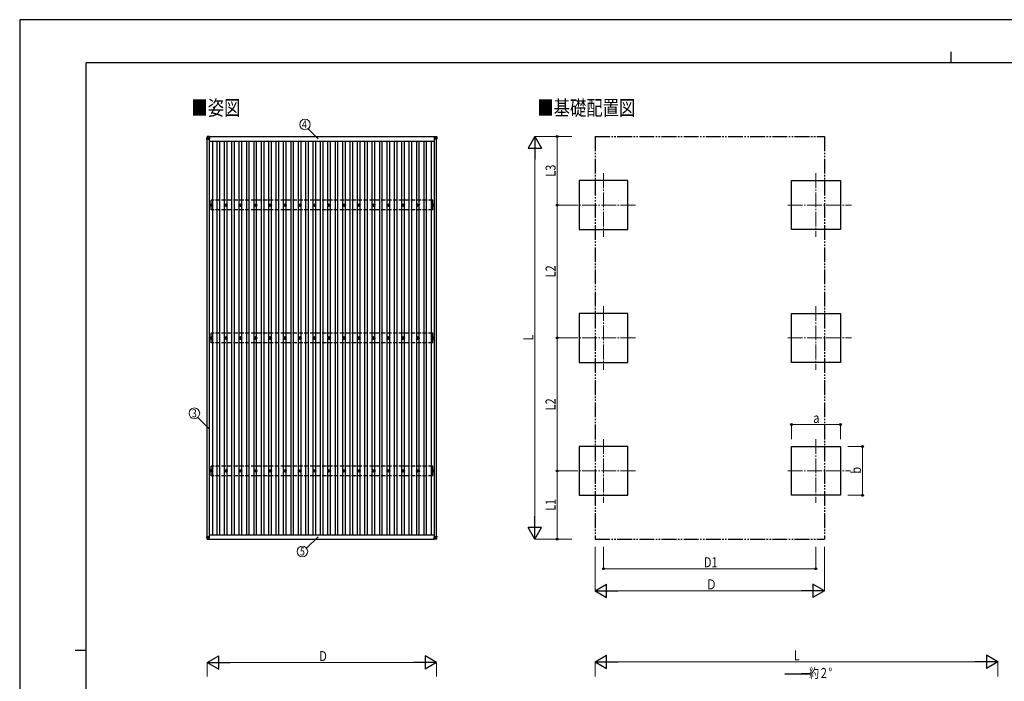
# Model space of a CAD drawing. Units: millimetres. Extents: x 0 to 25230, y 0 to 17820.
# Drawn here: x 0 to 13321, y 8863 to 17820 of the extents above; entities that cross this region are included whole.
import ezdxf
from ezdxf.enums import TextEntityAlignment as Align

# ---------------------------------------------------------------- set-up
doc = ezdxf.new("R2010")
doc.units = ezdxf.units.MM
for name, pattern in [('YCENTER_1', [13, 10, -1, 1, -1]), ('YDIVIDE_1', [15, 10, -1, 1, -1, 1, -1]), ('YHIDDEN_1', [4, 3, -1])]:
    doc.linetypes.add(name, pattern=pattern)
for name, color, linetype, lineweight in [('USER1', 3, 'Continuous', 13), ('YKK_12', 2, 'Continuous', 13), ('YKK_13', 4, 'Continuous', 30), ('YKK_A1', 4, 'Continuous', 30), ('YKK_D', 6, 'Continuous', 13), ('YKK_ZWAK', 7, 'Continuous', 30)]:
    doc.layers.add(name, color=color, linetype=linetype, lineweight=lineweight)
doc.styles.add('text-b', font='extslim2.shx', dxfattribs={"width": 0.8, "bigfont": 'extfont2.shx'})

msp = doc.modelspace()

# ---------------------------------------------------------------- linework, layer by layer
at = {"layer": 'YKK_12', "linetype": 'YCENTER_1', "ltscale": 20}
for p, q in [((7900, 15741), (7900, 14881)), ((10773, 15741), (10773, 14881)), ((8330, 15311), (7470, 15311)), ((10393, 15311), (11253, 15311)), ((7900, 13941), (7900, 13081)), ((10773, 13941), (10773, 13081)), ((8330, 13511), (7470, 13511)), ((10393, 13511), (11253, 13511)), ((7900, 12141), (7900, 11281)), ((10773, 12141), (10773, 11281)), ((8330, 11711), (7470, 11711)), ((10393, 11711), (11242, 11711))]:
    msp.add_line(p, q, dxfattribs=at)
at = {"layer": 'YKK_13'}
for p, q in [((2535, 16236), (2533, 16206)), ((2533, 16201), (2535, 16232)), ((2533, 16206), (2533, 16201)), ((2535, 16232), (2535, 16236)), ((2537, 16232), (2535, 16201)), ((2535, 16202), (2567, 16202)), ((2567, 16240), (2537, 16238)), ((2567, 16240), (2537, 16238)), ((2537, 16238), (2537, 16238)), ((2537, 16238), (2537, 16234)), ((2537, 16234), (2567, 16235)), ((2567, 16234), (2537, 16232)), ((2567, 16202), (2537, 16232)), ((2537, 16232), (2537, 16232)), ((2567, 16240), (2567, 16235)), ((2567, 16235), (2567, 16234)), ((2567, 16234), (2567, 16202)), ((5609, 16240), (5640, 16238)), ((5609, 16240), (5609, 16235)), ((5609, 16240), (5640, 16238)), ((5609, 16235), (5609, 16234)), ((5640, 16234), (5609, 16235)), ((5609, 16234), (5609, 16201)), ((5609, 16234), (5640, 16232)), ((5609, 16201), (5640, 16232)), ((5642, 16201), (5609, 16201)), ((5640, 16238), (5640, 16238)), ((5640, 16238), (5640, 16234)), ((5640, 16232), (5642, 16201)), ((5640, 16232), (5640, 16232)), ((5642, 16236), (5644, 16206)), ((5642, 16232), (5642, 16236)), ((5644, 16201), (5642, 16232)), ((5644, 16206), (5644, 16201)), ((2587, 15321), (2587, 15317)), ((2590, 15321), (2590, 15317)), ((2787, 15321), (2787, 15317)), ((2790, 15321), (2790, 15317)), ((2987, 15321), (2987, 15317)), ((2990, 15321), (2990, 15317)), ((3187, 15321), (3187, 15317)), ((3190, 15321), (3190, 15317)), ((3387, 15321), (3387, 15317)), ((3390, 15321), (3390, 15317)), ((3587, 15321), (3587, 15317)), ((3590, 15321), (3590, 15317)), ((3787, 15321), (3787, 15317)), ((3790, 15321), (3790, 15317)), ((3987, 15321), (3987, 15317)), ((3990, 15321), (3990, 15317)), ((4187, 15321), (4187, 15317)), ((4190, 15321), (4190, 15317)), ((4387, 15321), (4387, 15317)), ((4390, 15321), (4390, 15317)), ((4587, 15321), (4587, 15317)), ((4590, 15321), (4590, 15317)), ((4787, 15321), (4787, 15317)), ((4790, 15321), (4790, 15317)), ((4987, 15321), (4987, 15317)), ((4990, 15321), (4990, 15317)), ((5187, 15321), (5187, 15317)), ((5190, 15321), (5190, 15317)), ((5387, 15321), (5387, 15317)), ((5390, 15321), (5390, 15317)), ((5590, 15321), (5590, 15317)), ((5593, 15321), (5593, 15317)), ((2579, 15313), (2583, 15313)), ((2579, 15309), (2583, 15309)), ((2587, 15305), (2587, 15301)), ((2590, 15305), (2590, 15301)), ((2594, 15313), (2599, 15313)), ((2594, 15309), (2599, 15309)), ((2779, 15313), (2783, 15313)), ((2779, 15309), (2783, 15309)), ((2787, 15305), (2787, 15301)), ((2790, 15305), (2790, 15301)), ((2794, 15313), (2799, 15313)), ((2794, 15309), (2799, 15309)), ((2979, 15313), (2983, 15313)), ((2979, 15309), (2983, 15309)), ((2987, 15305), (2987, 15301)), ((2990, 15305), (2990, 15301)), ((2994, 15313), (2999, 15313)), ((2994, 15309), (2999, 15309)), ((3179, 15313), (3183, 15313)), ((3179, 15309), (3183, 15309)), ((3187, 15305), (3187, 15301)), ((3190, 15305), (3190, 15301)), ((3194, 15313), (3199, 15313)), ((3194, 15309), (3199, 15309)), ((3379, 15313), (3383, 15313)), ((3379, 15309), (3383, 15309)), ((3387, 15305), (3387, 15301)), ((3390, 15305), (3390, 15301)), ((3394, 15313), (3399, 15313)), ((3394, 15309), (3399, 15309)), ((3579, 15313), (3583, 15313)), ((3579, 15309), (3583, 15309)), ((3587, 15305), (3587, 15301)), ((3590, 15305), (3590, 15301)), ((3594, 15313), (3599, 15313)), ((3594, 15309), (3599, 15309)), ((3779, 15313), (3783, 15313)), ((3779, 15309), (3783, 15309)), ((3787, 15305), (3787, 15301)), ((3790, 15305), (3790, 15301)), ((3794, 15313), (3799, 15313)), ((3794, 15309), (3799, 15309)), ((3979, 15313), (3983, 15313)), ((3979, 15309), (3983, 15309)), ((3987, 15305), (3987, 15301)), ((3990, 15305), (3990, 15301)), ((3994, 15313), (3999, 15313)), ((3994, 15309), (3999, 15309)), ((4179, 15313), (4183, 15313)), ((4179, 15309), (4183, 15309)), ((4187, 15305), (4187, 15301)), ((4190, 15305), (4190, 15301)), ((4194, 15313), (4199, 15313)), ((4194, 15309), (4199, 15309)), ((4379, 15313), (4383, 15313)), ((4379, 15309), (4383, 15309)), ((4387, 15305), (4387, 15301)), ((4390, 15305), (4390, 15301)), ((4394, 15313), (4399, 15313)), ((4394, 15309), (4399, 15309)), ((4579, 15313), (4583, 15313)), ((4579, 15309), (4583, 15309)), ((4587, 15305), (4587, 15301)), ((4590, 15305), (4590, 15301)), ((4594, 15313), (4599, 15313)), ((4594, 15309), (4599, 15309)), ((4779, 15313), (4783, 15313)), ((4779, 15309), (4783, 15309)), ((4787, 15305), (4787, 15301)), ((4790, 15305), (4790, 15301)), ((4794, 15313), (4799, 15313)), ((4794, 15309), (4799, 15309)), ((4979, 15313), (4983, 15313)), ((4979, 15309), (4983, 15309)), ((4987, 15305), (4987, 15301)), ((4990, 15305), (4990, 15301)), ((4994, 15313), (4999, 15313)), ((4994, 15309), (4999, 15309)), ((5179, 15313), (5183, 15313)), ((5179, 15309), (5183, 15309)), ((5187, 15305), (5187, 15301)), ((5190, 15305), (5190, 15301)), ((5194, 15313), (5199, 15313)), ((5194, 15309), (5199, 15309)), ((5379, 15313), (5383, 15313)), ((5379, 15309), (5383, 15309)), ((5387, 15305), (5387, 15301)), ((5390, 15305), (5390, 15301)), ((5394, 15313), (5399, 15313)), ((5394, 15309), (5399, 15309)), ((5581, 15313), (5586, 15313)), ((5581, 15309), (5586, 15309)), ((5590, 15305), (5590, 15301)), ((5593, 15305), (5593, 15301)), ((5597, 15313), (5601, 15313)), ((5597, 15309), (5601, 15309)), ((2579, 13513), (2583, 13513)), ((2579, 13509), (2583, 13509)), ((2587, 13521), (2587, 13517)), ((2587, 13505), (2587, 13501)), ((2590, 13521), (2590, 13517)), ((2590, 13505), (2590, 13501)), ((2594, 13513), (2599, 13513)), ((2594, 13509), (2599, 13509)), ((2779, 13513), (2783, 13513)), ((2779, 13509), (2783, 13509)), ((2787, 13521), (2787, 13517)), ((2787, 13505), (2787, 13501)), ((2790, 13521), (2790, 13517)), ((2790, 13505), (2790, 13501)), ((2794, 13513), (2799, 13513)), ((2794, 13509), (2799, 13509)), ((2979, 13513), (2983, 13513)), ((2979, 13509), (2983, 13509)), ((2987, 13521), (2987, 13517)), ((2987, 13505), (2987, 13501)), ((2990, 13521), (2990, 13517)), ((2990, 13505), (2990, 13501)), ((2994, 13513), (2999, 13513)), ((2994, 13509), (2999, 13509)), ((3179, 13513), (3183, 13513)), ((3179, 13509), (3183, 13509)), ((3187, 13521), (3187, 13517)), ((3187, 13505), (3187, 13501)), ((3190, 13521), (3190, 13517)), ((3190, 13505), (3190, 13501)), ((3194, 13513), (3199, 13513)), ((3194, 13509), (3199, 13509)), ((3379, 13513), (3383, 13513)), ((3379, 13509), (3383, 13509)), ((3387, 13521), (3387, 13517)), ((3387, 13505), (3387, 13501)), ((3390, 13521), (3390, 13517)), ((3390, 13505), (3390, 13501)), ((3394, 13513), (3399, 13513)), ((3394, 13509), (3399, 13509)), ((3579, 13513), (3583, 13513)), ((3579, 13509), (3583, 13509)), ((3587, 13521), (3587, 13517)), ((3587, 13505), (3587, 13501)), ((3590, 13521), (3590, 13517)), ((3590, 13505), (3590, 13501)), ((3594, 13513), (3599, 13513)), ((3594, 13509), (3599, 13509)), ((3779, 13513), (3783, 13513)), ((3779, 13509), (3783, 13509)), ((3787, 13521), (3787, 13517)), ((3787, 13505), (3787, 13501)), ((3790, 13521), (3790, 13517)), ((3790, 13505), (3790, 13501)), ((3794, 13513), (3799, 13513)), ((3794, 13509), (3799, 13509)), ((3979, 13513), (3983, 13513)), ((3979, 13509), (3983, 13509)), ((3987, 13521), (3987, 13517)), ((3987, 13505), (3987, 13501)), ((3990, 13521), (3990, 13517)), ((3990, 13505), (3990, 13501)), ((3994, 13513), (3999, 13513)), ((3994, 13509), (3999, 13509)), ((4179, 13513), (4183, 13513)), ((4179, 13509), (4183, 13509)), ((4187, 13521), (4187, 13517)), ((4187, 13505), (4187, 13501)), ((4190, 13521), (4190, 13517)), ((4190, 13505), (4190, 13501)), ((4194, 13513), (4199, 13513)), ((4194, 13509), (4199, 13509)), ((4379, 13513), (4383, 13513)), ((4379, 13509), (4383, 13509)), ((4387, 13521), (4387, 13517)), ((4387, 13505), (4387, 13501)), ((4390, 13521), (4390, 13517)), ((4390, 13505), (4390, 13501)), ((4394, 13513), (4399, 13513)), ((4394, 13509), (4399, 13509)), ((4579, 13513), (4583, 13513)), ((4579, 13509), (4583, 13509)), ((4587, 13521), (4587, 13517)), ((4587, 13505), (4587, 13501)), ((4590, 13521), (4590, 13517)), ((4590, 13505), (4590, 13501)), ((4594, 13513), (4599, 13513)), ((4594, 13509), (4599, 13509)), ((4779, 13513), (4783, 13513)), ((4779, 13509), (4783, 13509)), ((4787, 13521), (4787, 13517)), ((4787, 13505), (4787, 13501)), ((4790, 13521), (4790, 13517)), ((4790, 13505), (4790, 13501)), ((4794, 13513), (4799, 13513)), ((4794, 13509), (4799, 13509)), ((4979, 13513), (4983, 13513)), ((4979, 13509), (4983, 13509)), ((4987, 13521), (4987, 13517)), ((4987, 13505), (4987, 13501)), ((4990, 13521), (4990, 13517)), ((4990, 13505), (4990, 13501)), ((4994, 13513), (4999, 13513)), ((4994, 13509), (4999, 13509)), ((5179, 13513), (5183, 13513)), ((5179, 13509), (5183, 13509)), ((5187, 13521), (5187, 13517)), ((5187, 13505), (5187, 13501)), ((5190, 13521), (5190, 13517)), ((5190, 13505), (5190, 13501)), ((5194, 13513), (5199, 13513)), ((5194, 13509), (5199, 13509)), ((5379, 13513), (5383, 13513)), ((5379, 13509), (5383, 13509)), ((5387, 13521), (5387, 13517)), ((5387, 13505), (5387, 13501)), ((5390, 13521), (5390, 13517)), ((5390, 13505), (5390, 13501)), ((5394, 13513), (5399, 13513)), ((5394, 13509), (5399, 13509)), ((5581, 13513), (5586, 13513)), ((5581, 13509), (5586, 13509)), ((5590, 13521), (5590, 13517)), ((5590, 13505), (5590, 13501)), ((5593, 13521), (5593, 13517)), ((5593, 13505), (5593, 13501)), ((5597, 13513), (5601, 13513)), ((5597, 13509), (5601, 13509)), ((2579, 11713), (2583, 11713)), ((2579, 11709), (2583, 11709)), ((2587, 11721), (2587, 11717)), ((2587, 11705), (2587, 11701)), ((2590, 11721), (2590, 11717)), ((2590, 11705), (2590, 11701)), ((2594, 11713), (2599, 11713)), ((2594, 11709), (2599, 11709)), ((2779, 11713), (2783, 11713)), ((2779, 11709), (2783, 11709)), ((2787, 11721), (2787, 11717)), ((2787, 11705), (2787, 11701)), ((2790, 11721), (2790, 11717)), ((2790, 11705), (2790, 11701)), ((2794, 11713), (2799, 11713)), ((2794, 11709), (2799, 11709)), ((2979, 11713), (2983, 11713)), ((2979, 11709), (2983, 11709)), ((2987, 11721), (2987, 11717)), ((2987, 11705), (2987, 11701)), ((2990, 11721), (2990, 11717)), ((2990, 11705), (2990, 11701)), ((2994, 11713), (2999, 11713)), ((2994, 11709), (2999, 11709)), ((3179, 11713), (3183, 11713)), ((3179, 11709), (3183, 11709)), ((3187, 11721), (3187, 11717)), ((3187, 11705), (3187, 11701)), ((3190, 11721), (3190, 11717)), ((3190, 11705), (3190, 11701)), ((3194, 11713), (3199, 11713)), ((3194, 11709), (3199, 11709)), ((3379, 11713), (3383, 11713)), ((3379, 11709), (3383, 11709)), ((3387, 11721), (3387, 11717)), ((3387, 11705), (3387, 11701)), ((3390, 11721), (3390, 11717)), ((3390, 11705), (3390, 11701)), ((3394, 11713), (3399, 11713)), ((3394, 11709), (3399, 11709)), ((3579, 11713), (3583, 11713)), ((3579, 11709), (3583, 11709)), ((3587, 11721), (3587, 11717)), ((3587, 11705), (3587, 11701)), ((3590, 11721), (3590, 11717)), ((3590, 11705), (3590, 11701)), ((3594, 11713), (3599, 11713)), ((3594, 11709), (3599, 11709)), ((3779, 11713), (3783, 11713)), ((3779, 11709), (3783, 11709)), ((3787, 11721), (3787, 11717)), ((3787, 11705), (3787, 11701)), ((3790, 11721), (3790, 11717)), ((3790, 11705), (3790, 11701)), ((3794, 11713), (3799, 11713)), ((3794, 11709), (3799, 11709)), ((3979, 11713), (3983, 11713)), ((3979, 11709), (3983, 11709)), ((3987, 11721), (3987, 11717)), ((3987, 11705), (3987, 11701)), ((3990, 11721), (3990, 11717)), ((3990, 11705), (3990, 11701)), ((3994, 11713), (3999, 11713)), ((3994, 11709), (3999, 11709)), ((4179, 11713), (4183, 11713)), ((4179, 11709), (4183, 11709)), ((4187, 11721), (4187, 11717)), ((4187, 11705), (4187, 11701)), ((4190, 11721), (4190, 11717)), ((4190, 11705), (4190, 11701)), ((4194, 11713), (4199, 11713)), ((4194, 11709), (4199, 11709)), ((4379, 11713), (4383, 11713)), ((4379, 11709), (4383, 11709)), ((4387, 11721), (4387, 11717)), ((4387, 11705), (4387, 11701)), ((4390, 11721), (4390, 11717)), ((4390, 11705), (4390, 11701)), ((4394, 11713), (4399, 11713)), ((4394, 11709), (4399, 11709)), ((4579, 11713), (4583, 11713)), ((4579, 11709), (4583, 11709)), ((4587, 11721), (4587, 11717)), ((4587, 11705), (4587, 11701)), ((4590, 11721), (4590, 11717)), ((4590, 11705), (4590, 11701)), ((4594, 11713), (4599, 11713)), ((4594, 11709), (4599, 11709)), ((4779, 11713), (4783, 11713)), ((4779, 11709), (4783, 11709)), ((4787, 11721), (4787, 11717)), ((4787, 11705), (4787, 11701)), ((4790, 11721), (4790, 11717)), ((4790, 11705), (4790, 11701)), ((4794, 11713), (4799, 11713)), ((4794, 11709), (4799, 11709)), ((4979, 11713), (4983, 11713)), ((4979, 11709), (4983, 11709)), ((4987, 11721), (4987, 11717)), ((4987, 11705), (4987, 11701)), ((4990, 11721), (4990, 11717)), ((4990, 11705), (4990, 11701)), ((4994, 11713), (4999, 11713)), ((4994, 11709), (4999, 11709)), ((5179, 11713), (5183, 11713)), ((5179, 11709), (5183, 11709)), ((5187, 11721), (5187, 11717)), ((5187, 11705), (5187, 11701)), ((5190, 11721), (5190, 11717)), ((5190, 11705), (5190, 11701)), ((5194, 11713), (5199, 11713)), ((5194, 11709), (5199, 11709)), ((5379, 11713), (5383, 11713)), ((5379, 11709), (5383, 11709)), ((5387, 11721), (5387, 11717)), ((5387, 11705), (5387, 11701)), ((5390, 11721), (5390, 11717)), ((5390, 11705), (5390, 11701)), ((5394, 11713), (5399, 11713)), ((5394, 11709), (5399, 11709)), ((5581, 11713), (5586, 11713)), ((5581, 11709), (5586, 11709)), ((5590, 11721), (5590, 11717)), ((5590, 11705), (5590, 11701)), ((5593, 11721), (5593, 11717)), ((5593, 11705), (5593, 11701)), ((5597, 11713), (5601, 11713)), ((5597, 11709), (5601, 11709)), ((2533, 10826), (2533, 10821)), ((2535, 10790), (2533, 10821)), ((2534, 10826), (2536, 10826)), ((2535, 10821), (2535, 10825)), ((2536, 10822), (2535, 10825)), ((2535, 10821), (2567, 10821)), ((2536, 10826), (2536, 10826)), ((2536, 10826), (2536, 10821)), ((2536, 10822), (2536, 10822)), ((2536, 10821), (2536, 10822)), ((2536, 10822), (2536, 10822)), ((2536, 10822), (2536, 10822)), ((2567, 10821), (2536, 10821)), ((2567, 10821), (2537, 10790)), ((2567, 10821), (2567, 10821)), ((2567, 10788), (2567, 10821)), ((5609, 10821), (5641, 10821)), ((5609, 10821), (5609, 10821)), ((5642, 10821), (5609, 10821)), ((5609, 10821), (5640, 10790)), ((5609, 10788), (5609, 10821)), ((5640, 10826), (5641, 10826)), ((5643, 10826), (5640, 10826)), ((5640, 10826), (5640, 10821)), ((5641, 10822), (5640, 10822)), ((5640, 10822), (5641, 10822)), ((5641, 10821), (5641, 10825)), ((5641, 10822), (5641, 10825)), ((5641, 10822), (5641, 10822)), ((5641, 10821), (5641, 10822)), ((5642, 10790), (5644, 10821)), ((5644, 10826), (5644, 10821)), ((2537, 10788), (2567, 10786)), ((2567, 10788), (2567, 10786)), ((5640, 10788), (5609, 10786)), ((5609, 10788), (5609, 10786))]:
    msp.add_line(p, q, dxfattribs=at)
for centre, radius in [((2589, 15311), 18.3), ((2589, 15311), 10.2), ((2789, 15311), 18.3), ((2789, 15311), 10.2), ((2989, 15311), 18.3), ((2989, 15311), 10.2), ((3189, 15311), 18.3), ((3189, 15311), 10.2), ((3389, 15311), 18.3), ((3389, 15311), 10.2), ((3589, 15311), 18.3), ((3589, 15311), 10.2), ((3789, 15311), 18.3), ((3789, 15311), 10.2), ((3989, 15311), 18.3), ((3989, 15311), 10.2), ((4189, 15311), 18.3), ((4189, 15311), 10.2), ((4389, 15311), 18.3), ((4389, 15311), 10.2), ((4589, 15311), 18.3), ((4589, 15311), 10.2), ((4789, 15311), 18.3), ((4789, 15311), 10.2), ((4989, 15311), 18.3), ((4989, 15311), 10.2), ((5189, 15311), 18.3), ((5189, 15311), 10.2), ((5389, 15311), 18.3), ((5389, 15311), 10.2), ((5591, 15311), 18.3), ((5591, 15311), 10.2), ((2589, 15311), 5.85), ((2589, 15311), 5.25), ((2789, 15311), 5.85), ((2789, 15311), 5.25), ((2989, 15311), 5.85), ((2989, 15311), 5.25), ((3189, 15311), 5.85), ((3189, 15311), 5.25), ((3389, 15311), 5.85), ((3389, 15311), 5.25), ((3589, 15311), 5.85), ((3589, 15311), 5.25), ((3789, 15311), 5.85), ((3789, 15311), 5.25), ((3989, 15311), 5.85), ((3989, 15311), 5.25), ((4189, 15311), 5.85), ((4189, 15311), 5.25), ((4389, 15311), 5.85), ((4389, 15311), 5.25), ((4589, 15311), 5.85), ((4589, 15311), 5.25), ((4789, 15311), 5.85), ((4789, 15311), 5.25), ((4989, 15311), 5.85), ((4989, 15311), 5.25), ((5189, 15311), 5.85), ((5189, 15311), 5.25), ((5389, 15311), 5.85), ((5389, 15311), 5.25), ((5591, 15311), 5.85), ((5591, 15311), 5.25), ((2589, 13511), 18.3), ((2589, 13511), 10.2), ((2589, 13511), 5.85), ((2589, 13511), 5.25), ((2789, 13511), 18.3), ((2789, 13511), 10.2), ((2789, 13511), 5.85), ((2789, 13511), 5.25), ((2989, 13511), 18.3), ((2989, 13511), 10.2), ((2989, 13511), 5.85), ((2989, 13511), 5.25), ((3189, 13511), 18.3), ((3189, 13511), 10.2), ((3189, 13511), 5.85), ((3189, 13511), 5.25), ((3389, 13511), 18.3), ((3389, 13511), 10.2), ((3389, 13511), 5.85), ((3389, 13511), 5.25), ((3589, 13511), 18.3), ((3589, 13511), 10.2), ((3589, 13511), 5.85), ((3589, 13511), 5.25), ((3789, 13511), 18.3), ((3789, 13511), 10.2), ((3789, 13511), 5.85), ((3789, 13511), 5.25), ((3989, 13511), 18.3), ((3989, 13511), 10.2), ((3989, 13511), 5.85), ((3989, 13511), 5.25), ((4189, 13511), 18.3), ((4189, 13511), 10.2), ((4189, 13511), 5.85), ((4189, 13511), 5.25), ((4389, 13511), 18.3), ((4389, 13511), 10.2), ((4389, 13511), 5.85), ((4389, 13511), 5.25), ((4589, 13511), 18.3), ((4589, 13511), 10.2), ((4589, 13511), 5.85), ((4589, 13511), 5.25), ((4789, 13511), 18.3), ((4789, 13511), 10.2), ((4789, 13511), 5.85), ((4789, 13511), 5.25), ((4989, 13511), 18.3), ((4989, 13511), 10.2), ((4989, 13511), 5.85), ((4989, 13511), 5.25), ((5189, 13511), 18.3), ((5189, 13511), 10.2), ((5189, 13511), 5.85), ((5189, 13511), 5.25), ((5389, 13511), 18.3), ((5389, 13511), 10.2), ((5389, 13511), 5.85), ((5389, 13511), 5.25), ((5591, 13511), 18.3), ((5591, 13511), 10.2), ((5591, 13511), 5.85), ((5591, 13511), 5.25), ((2589, 11711), 18.3), ((2789, 11711), 18.3), ((2989, 11711), 18.3), ((3189, 11711), 18.3), ((3389, 11711), 18.3), ((3589, 11711), 18.3), ((3789, 11711), 18.3), ((3989, 11711), 18.3), ((4189, 11711), 18.3), ((4389, 11711), 18.3), ((4589, 11711), 18.3), ((4789, 11711), 18.3), ((4989, 11711), 18.3), ((5189, 11711), 18.3), ((5389, 11711), 18.3), ((5591, 11711), 18.3), ((2589, 11711), 10.2), ((2589, 11711), 5.85), ((2589, 11711), 5.25), ((2789, 11711), 10.2), ((2789, 11711), 5.85), ((2789, 11711), 5.25), ((2989, 11711), 10.2), ((2989, 11711), 5.85), ((2989, 11711), 5.25), ((3189, 11711), 10.2), ((3189, 11711), 5.85), ((3189, 11711), 5.25), ((3389, 11711), 10.2), ((3389, 11711), 5.85), ((3389, 11711), 5.25), ((3589, 11711), 10.2), ((3589, 11711), 5.85), ((3589, 11711), 5.25), ((3789, 11711), 10.2), ((3789, 11711), 5.85), ((3789, 11711), 5.25), ((3989, 11711), 10.2), ((3989, 11711), 5.85), ((3989, 11711), 5.25), ((4189, 11711), 10.2), ((4189, 11711), 5.85), ((4189, 11711), 5.25), ((4389, 11711), 10.2), ((4389, 11711), 5.85), ((4389, 11711), 5.25), ((4589, 11711), 10.2), ((4589, 11711), 5.85), ((4589, 11711), 5.25), ((4789, 11711), 10.2), ((4789, 11711), 5.85), ((4789, 11711), 5.25), ((4989, 11711), 10.2), ((4989, 11711), 5.85), ((4989, 11711), 5.25), ((5189, 11711), 10.2), ((5189, 11711), 5.85), ((5189, 11711), 5.25), ((5389, 11711), 10.2), ((5389, 11711), 5.85), ((5389, 11711), 5.25), ((5591, 11711), 10.2), ((5591, 11711), 5.85), ((5591, 11711), 5.25)]:
    msp.add_circle(centre, radius, dxfattribs=at)
for centre, radius, start, end in [((2537, 16232), 2, 93.4841, 176.4841), ((2537, 16244), 12.9, 260.0868, 268.5258), ((2547, 16233), 10.4, 174.8066, 186.1618), ((5630, 16233), 10.4, 353.8382, 5.1934), ((5640, 16232), 2, 3.5159, 86.5159), ((5640, 16244), 12.9, 271.4742, 279.9132), ((2537, 10790), 2, 183.5081, 266.508), ((5640, 10790), 2, 273.492, 356.4919)]:
    msp.add_arc(centre, radius, start, end, dxfattribs=at)
for centre, major_axis, ratio, start_param, end_param in [((2535, 16201), (-2, 0), 0.033268, 0, 1.518534), ((2537, 16236), (-1.92, -0.56), 0.998105, 4.489873, 5.938497), ((2537, 16232), (-0.12, 2), 0.02656, 0.033298, 1.551832), ((2573, 16234), (-36.1, -2.1), 0.055348, 0.000082, 0.049149), ((2534, 10826), (-1, 0), 0.033322, 4.778371, 6.283189), ((2535, 10821), (-2, 0), 0.033268, 0, 1.518534), ((2536, 10825), (-0.501, 0), 0.033322, 4.778371, 6.283189), ((2536, 10821), (-0.501, 0), 0.033268, 0, 1.518534), ((2567, 10821), (-0.707, 0.001), 0.023584, 1.533801, 1.570817), ((2537, 10790), (-2, -0.12), 0.057795, 6.281146, 7.799681), ((2535, 10826), (-2.1, 36.1), 0.055302, 3.141582, 3.190649)]:
    msp.add_ellipse(centre, major_axis=major_axis, ratio=ratio, start_param=start_param, end_param=end_param, dxfattribs=at)
at = {"layer": 'YKK_13', "extrusion": (0, 0, -1)}
for centre, major_axis, ratio, start_param, end_param in [((5640, 16236), (1.92, -0.56), 0.998105, 4.489873, 5.938497), ((5640, 16232), (0.12, 2), 0.02656, 0.033298, 1.551832), ((5604, 16234), (36.1, -2.1), 0.055348, 0.000082, 0.049149), ((5642, 16201), (2, 0), 0.033268, 0, 1.518534), ((5609, 10821), (0.707, 0.001), 0.023584, 1.533801, 1.570817), ((5641, 10825), (0.501, 0), 0.033322, 4.778371, 6.283189), ((5641, 10821), (0.501, 0), 0.033268, 0, 1.518534), ((5642, 10821), (2, 0), 0.033268, 0, 1.518534), ((5643, 10826), (1, 0), 0.033322, 4.778371, 6.283189), ((5642, 10826), (2.1, 36.1), 0.055302, 3.141582, 3.190649), ((5640, 10790), (2, -0.12), 0.057795, 6.281146, 7.799681)]:
    msp.add_ellipse(centre, major_axis=major_axis, ratio=ratio, start_param=start_param, end_param=end_param, dxfattribs=at)
at = {"layer": 'YKK_A1'}
for p, q in [((2537, 10821), (2537, 16202)), ((2566, 10821), (2566, 16202)), ((2566, 16175), (5612, 16175)), ((2567, 16238), (5609, 16238)), ((5609, 16233), (2567, 16233)), ((2615, 10845), (2615, 16175)), ((2671, 10845), (2671, 16175)), ((2706, 10845), (2706, 16175)), ((2771, 15316), (2771, 16175)), ((2806, 15316), (2806, 16175)), ((2871, 10845), (2871, 16175)), ((2906, 10845), (2906, 16175)), ((2971, 15316), (2971, 16175)), ((3006, 15316), (3006, 16175)), ((3071, 10845), (3071, 16175)), ((3106, 10845), (3106, 16175)), ((3171, 15316), (3171, 16175)), ((3206, 15316), (3206, 16175)), ((3271, 10845), (3271, 16175)), ((3306, 10845), (3306, 16175)), ((3371, 15316), (3371, 16175)), ((3406, 15316), (3406, 16175)), ((3471, 10845), (3471, 16175)), ((3506, 10845), (3506, 16175)), ((3571, 15316), (3571, 16175)), ((3606, 15316), (3606, 16175)), ((3671, 10845), (3671, 16175)), ((3706, 10845), (3706, 16175)), ((3771, 15316), (3771, 16175)), ((3806, 15316), (3806, 16175)), ((3871, 10845), (3871, 16175)), ((3906, 10845), (3906, 16175)), ((3971, 15316), (3971, 16175)), ((4006, 15316), (4006, 16175)), ((4071, 10845), (4071, 16175)), ((4106, 10845), (4106, 16175)), ((4171, 15316), (4171, 16175)), ((4206, 15316), (4206, 16175)), ((4271, 10845), (4271, 16175)), ((4306, 10845), (4306, 16175)), ((4371, 15316), (4371, 16175)), ((4406, 15316), (4406, 16175)), ((4471, 10845), (4471, 16175)), ((4506, 10845), (4506, 16175)), ((4571, 15316), (4571, 16175)), ((4606, 15316), (4606, 16175)), ((4671, 10845), (4671, 16175)), ((4706, 10845), (4706, 16175)), ((4771, 15316), (4771, 16175)), ((4806, 15316), (4806, 16175)), ((4871, 10845), (4871, 16175)), ((4906, 10845), (4906, 16175)), ((4971, 15316), (4971, 16175)), ((5006, 15316), (5006, 16175)), ((5071, 10845), (5071, 16175)), ((5106, 10845), (5106, 16175)), ((5171, 15316), (5171, 16175)), ((5206, 15316), (5206, 16175)), ((5271, 10845), (5271, 16175)), ((5306, 10845), (5306, 16175)), ((5371, 15316), (5371, 16175)), ((5406, 15316), (5406, 16175)), ((5471, 10845), (5471, 16175)), ((5506, 10845), (5506, 16175)), ((5571, 10845), (5571, 16175)), ((5612, 10821), (5612, 16201)), ((5641, 10826), (5641, 16201)), ((8230, 15641), (7570, 15641)), ((7570, 15641), (7570, 14981)), ((8230, 14981), (8230, 15641)), ((10443, 14981), (10443, 15641)), ((10443, 15641), (11103, 15641)), ((11103, 15641), (11103, 14981)), ((2771, 13516), (2771, 15306)), ((2806, 13516), (2806, 15306)), ((2971, 13516), (2971, 15306)), ((3006, 13516), (3006, 15306)), ((3171, 13516), (3171, 15306)), ((3206, 13516), (3206, 15306)), ((3371, 13516), (3371, 15306)), ((3406, 13516), (3406, 15306)), ((3571, 13516), (3571, 15306)), ((3606, 13516), (3606, 15306)), ((3771, 13516), (3771, 15306)), ((3806, 13516), (3806, 15306)), ((3971, 13516), (3971, 15306)), ((4006, 13516), (4006, 15306)), ((4171, 13516), (4171, 15306)), ((4206, 13516), (4206, 15306)), ((4371, 13516), (4371, 15306)), ((4406, 13516), (4406, 15306)), ((4571, 13516), (4571, 15306)), ((4606, 13516), (4606, 15306)), ((4771, 13516), (4771, 15306)), ((4806, 13516), (4806, 15306)), ((4971, 13516), (4971, 15306)), ((5006, 13516), (5006, 15306)), ((5171, 13516), (5171, 15306)), ((5206, 13516), (5206, 15306)), ((5371, 13516), (5371, 15306)), ((5406, 13516), (5406, 15306)), ((7570, 14981), (8230, 14981)), ((11103, 14981), (10443, 14981)), ((8230, 13841), (7570, 13841)), ((7570, 13841), (7570, 13181)), ((8230, 13181), (8230, 13841)), ((10443, 13181), (10443, 13841)), ((10443, 13841), (11103, 13841)), ((11103, 13841), (11103, 13181)), ((2771, 11716), (2771, 13506)), ((2806, 11716), (2806, 13506)), ((2971, 11716), (2971, 13506)), ((3006, 11716), (3006, 13506)), ((3171, 11716), (3171, 13506)), ((3206, 11716), (3206, 13506)), ((3371, 11716), (3371, 13506)), ((3406, 11716), (3406, 13506)), ((3571, 11716), (3571, 13506)), ((3606, 11716), (3606, 13506)), ((3771, 11716), (3771, 13506)), ((3806, 11716), (3806, 13506)), ((3971, 11716), (3971, 13506)), ((4006, 11716), (4006, 13506)), ((4171, 11716), (4171, 13506)), ((4206, 11716), (4206, 13506)), ((4371, 11716), (4371, 13506)), ((4406, 11716), (4406, 13506)), ((4571, 11716), (4571, 13506)), ((4606, 11716), (4606, 13506)), ((4771, 11716), (4771, 13506)), ((4806, 11716), (4806, 13506)), ((4971, 11716), (4971, 13506)), ((5006, 11716), (5006, 13506)), ((5171, 11716), (5171, 13506)), ((5206, 11716), (5206, 13506)), ((5371, 11716), (5371, 13506)), ((5406, 11716), (5406, 13506)), ((7570, 13181), (8230, 13181)), ((11103, 13181), (10443, 13181)), ((8230, 12041), (7570, 12041)), ((7570, 12041), (7570, 11381)), ((8230, 11381), (8230, 12041)), ((10443, 11381), (10443, 12041)), ((10443, 12041), (11103, 12041)), ((11103, 12041), (11103, 11381)), ((2771, 10845), (2771, 11706)), ((2806, 10845), (2806, 11706)), ((2971, 10845), (2971, 11706)), ((3006, 10845), (3006, 11706)), ((3171, 10845), (3171, 11706)), ((3206, 10845), (3206, 11706)), ((3371, 10845), (3371, 11706)), ((3406, 10845), (3406, 11706)), ((3571, 10845), (3571, 11706)), ((3606, 10845), (3606, 11706)), ((3771, 10845), (3771, 11706)), ((3806, 10845), (3806, 11706)), ((3971, 10845), (3971, 11706)), ((4006, 10845), (4006, 11706)), ((4171, 10845), (4171, 11706)), ((4206, 10845), (4206, 11706)), ((4371, 10845), (4371, 11706)), ((4406, 10845), (4406, 11706)), ((4571, 10845), (4571, 11706)), ((4606, 10845), (4606, 11706)), ((4771, 10845), (4771, 11706)), ((4806, 10845), (4806, 11706)), ((4971, 10845), (4971, 11706)), ((5006, 10845), (5006, 11706)), ((5171, 10845), (5171, 11706)), ((5206, 10845), (5206, 11706)), ((5371, 10845), (5371, 11706)), ((5406, 10845), (5406, 11706)), ((7570, 11381), (8230, 11381)), ((11103, 11381), (10443, 11381)), ((2566, 10845), (5612, 10845)), ((2567, 10788), (5609, 10788)), ((10352, 8959), (10688, 8972)), ((10688, 8959), (10352, 8959)), ((10688, 8972), (10688, 8959))]:
    msp.add_line(p, q, dxfattribs=at)
at = {"layer": 'YKK_A1', "linetype": 'YDIVIDE_1', "ltscale": 20}
for p, q in [((7785, 16238), (10889, 16238)), ((7785, 16238), (7785, 10788)), ((10889, 16238), (10889, 10788)), ((7785, 10788), (10889, 10788))]:
    msp.add_line(p, q, dxfattribs=at)
at = {"layer": 'YKK_A1', "linetype": 'YHIDDEN_1', "ltscale": 20}
for p, q in [((5591, 15378), (2589, 15378)), ((2589, 15244), (2589, 15378)), ((5591, 15244), (5591, 15378)), ((5591, 15244), (2589, 15244)), ((5591, 13578), (2589, 13578)), ((2589, 13444), (2589, 13578)), ((5591, 13444), (5591, 13578)), ((5591, 13444), (2589, 13444)), ((5591, 11778), (2589, 11778)), ((2589, 11644), (2589, 11778)), ((5591, 11644), (5591, 11778)), ((5591, 11644), (2589, 11644))]:
    msp.add_line(p, q, dxfattribs=at)
at = {"layer": 'YKK_D'}
for p, q in [((4036, 16209), (3901, 16344)), ((7470, 16238), (6969, 16238)), ((7470, 16238), (7269, 16238)), ((7270, 16238), (7270, 15311)), ((6970, 10968), (6970, 16058)), ((7470, 15311), (7269, 15311)), ((7469, 15311), (7269, 15311)), ((7270, 13511), (7270, 15311)), ((7470, 13511), (7269, 13511)), ((7470, 13511), (7269, 13511)), ((7270, 11711), (7270, 13511)), ((2408, 12435), (2557, 12287)), ((10443, 12141), (10443, 12342)), ((10443, 12341), (11103, 12341)), ((11103, 12141), (11103, 12342)), ((11203, 12041), (11404, 12041)), ((11403, 11381), (11403, 12041)), ((7470, 11711), (7269, 11711)), ((7470, 11711), (7269, 11711)), ((7270, 10788), (7270, 11711)), ((11203, 11381), (11404, 11381)), ((3882, 10665), (4036, 10819)), ((7470, 10788), (6969, 10788)), ((7470, 10788), (7269, 10788)), ((7785, 10685), (7785, 10087)), ((7900, 10685), (7900, 10387)), ((10773, 10685), (10773, 10387)), ((10889, 10685), (10889, 10087)), ((7900, 10388), (10773, 10388)), ((10709, 10088), (7965, 10088)), ((2537, 8927), (2537, 9119)), ((2717, 9118), (5461, 9118)), ((5641, 8927), (5641, 9119)), ((7785, 8927), (7785, 9128)), ((13054, 9127), (7965, 9127)), ((13234, 8927), (13234, 9128))]:
    msp.add_line(p, q, dxfattribs=at)
at = {"layer": 'YKK_D', "lineweight": -2}
for p, q in [((6970, 16238), (6880, 16082)), ((6970, 16238), (7060, 16082)), ((6970, 16238), (6970, 15926)), ((6880, 16082), (7060, 16082)), ((6970, 10788), (6970, 11100)), ((6970, 10788), (6880, 10944)), ((7060, 10944), (6880, 10944)), ((6970, 10788), (7060, 10944)), ((7785, 10088), (7941, 10178)), ((7941, 9998), (7941, 10178)), ((10889, 10088), (10733, 10178)), ((10733, 10178), (10733, 9998)), ((7785, 10088), (7941, 9998)), ((7785, 10088), (8097, 10088)), ((10889, 10088), (10577, 10088)), ((10889, 10088), (10733, 9998)), ((2537, 9118), (2693, 9208)), ((2693, 9028), (2693, 9208)), ((5641, 9118), (5485, 9208)), ((5485, 9208), (5485, 9028)), ((7785, 9127), (7941, 9217)), ((7941, 9037), (7941, 9217)), ((13234, 9127), (13079, 9217)), ((13079, 9217), (13079, 9037)), ((2537, 9118), (2693, 9028)), ((2537, 9118), (2848, 9118)), ((5641, 9118), (5329, 9118)), ((5641, 9118), (5485, 9028)), ((7785, 9127), (7941, 9037)), ((7785, 9127), (8097, 9127)), ((13234, 9127), (12923, 9127)), ((13234, 9127), (13079, 9037))]:
    msp.add_line(p, q, dxfattribs=at)
at = {"layer": 'YKK_D'}
for centre in [(3860, 16402), (2363, 12492), (3825, 10621)]:
    msp.add_circle(centre, 72, dxfattribs=at)
at = {"layer": 'YKK_D', "linetype": 'ByBlock', "lineweight": -2}
for centre in [(7270, 16238), (7270, 15311), (7270, 15311), (7270, 13511), (7270, 13511), (10443, 12341), (11103, 12341), (11403, 12041), (7270, 11711), (7270, 11711), (11403, 11381), (7270, 10788), (7900, 10388), (10773, 10388)]:
    msp.add_circle(centre, 12.8, dxfattribs=at)
at = {"layer": 'YKK_ZWAK'}
for p, q in [((25230, 17820), (0, 17820)), ((0, 17820), (0, 0)), ((12600, 17385), (12600, 17235)), ((24300, 17235), (900, 17235)), ((900, 1335), (900, 17235)), ((750, 9285), (900, 9285))]:
    msp.add_line(p, q, dxfattribs=at)

# ---------------------------------------------------------------- texts
at = {"layer": 'USER1', "style": 'text-b'}
for s, height, width, p in [('■姿図', 202.5, 0.8, (2324, 16525)), ('■基礎配置図', 202.5, 0.8, (7003, 16525)), ('約２°', 135, 0.710769, (10682, 8909))]:
    msp.add_text(s, height=height, dxfattribs=dict(at, width=width)).set_placement(p)
at = {"layer": 'YKK_D', "style": 'text-b', "width": 0.8}
for s, p in [('4', (3852, 16402)), ('3', (2363, 12492)), ('5', (3825, 10621))]:
    msp.add_text(s, height=108, dxfattribs=at).set_placement(p, align=Align.MIDDLE_CENTER)
for s, p in [('L3', (7250, 15695)), ('L2', (7250, 14332)), ('L', (6950, 13477)), ('L2', (7250, 12532)), ('b', (11383, 11675)), ('L1', (7250, 11170))]:
    msp.add_text(s, height=135, rotation=90, dxfattribs=at).set_placement(p)
for s, p in [('a', (10737, 12361)), ('D1', (9258, 10408)), ('Ｄ', (9283, 10108)), ('D', (4053, 9138)), ('L', (10474, 9147))]:
    msp.add_text(s, height=135, dxfattribs=at).set_placement(p)

doc.saveas('drawing.dxf')
